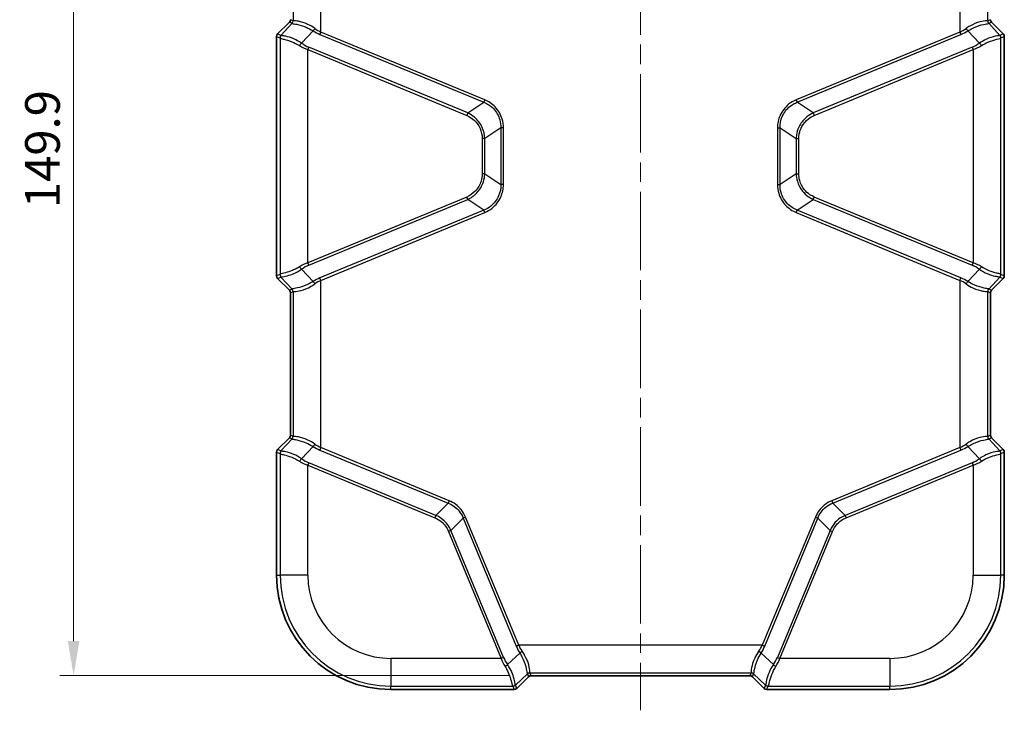
# Model space of a CAD drawing. Units: millimetres. Extents: x 0 to 5810, y 0 to 562.
# Drawn here: x 2138 to 2280, y 247 to 347 of the extents above; entities that cross this region are included whole.
import ezdxf

# ---------------------------------------------------------------- set-up
doc = ezdxf.new("R2010")
doc.units = ezdxf.units.MM
doc.header["$LTSCALE"] = 2
doc.linetypes.add('CHAIN', pattern=[0.3543, 0.2362, -0.0295, 0.0591, -0.0295])
doc.layers.get('Defpoints').update_dxf_attribs({"lineweight": 25})
doc.layers.add('Centerline (ISO)', color=7, linetype='Continuous', lineweight=18, true_color=0x80ffff)
for name, color, linetype, lineweight in [('Dimension (ISO)', 7, 'Continuous', 18), ('Visible (ISO)', 7, 'Continuous', 35), ('Visible Narrow (ISO)', 7, 'Continuous', 25)]:
    doc.layers.add(name, color=color, linetype=linetype, lineweight=lineweight)
doc.styles.add('Note Text (TK)', font='txt')
doc.dimstyles.new('Default - Method 1b (TK)', dxfattribs={"dimscale": 2, "dimtxt": 2.5, "dimasz": 2.5, "dimexe": 1, "dimexo": 1.5, "dimgap": 1, "dimtad": 1, "dimtoh": 1, "dimrnd": 1e-08, "dimdsep": 46, "dimtxsty": 'Note Text (TK)', "dimcen": 0.09, "dimdle": 5, "dimclrd": 100, "dimclre": 100, "dimclrt": 7, "dimadec": 1, "dimazin": 1, "dimtfac": 1, "dimtmove": 0, "dimatfit": 3, "dimfxl": 0, "dimtolj": 1, "dimlwd": -1, "dimlwe": -1, "dimarcsym": 0})

# ---------------------------------------------------------------- blocks, each defined once
blk = doc.blocks.new('*D80')
at = {"layer": 'Defpoints', "color": 0, "transparency": 16777216}
for p in [(2211.36, 401.96), (2145.47, 252.1), (2211.47, 252.1)]:
    blk.add_point(p, dxfattribs=at)
at = {"layer": 'Dimension (ISO)', "color": 100, "transparency": 16777216}
for p, q in [((2208.36, 401.96), (2143.47, 401.96)), ((2145.47, 396.96), (2145.47, 257.1)), ((2208.47, 252.1), (2143.47, 252.1))]:
    blk.add_line(p, q, dxfattribs=at)
for points in [[(2144.63, 396.96), (2146.3, 396.96), (2145.47, 401.96)], [(2144.63, 257.1), (2146.3, 257.1), (2145.47, 252.1)]]:
    blk.add_solid(points, dxfattribs=at)
at = {"layer": 'Dimension (ISO)', "color": 7, "transparency": 16777216, "insert": (2140.97, 319.6), "char_height": 5, "attachment_point": 4, "rotation": 90, "style": 'Note Text (TK)'}
blk.add_mtext('\\A1;149.9', dxfattribs=at)

msp = doc.modelspace()

# ---------------------------------------------------------------- linework, layer by layer
at = {"layer": 'Centerline (ISO)', "linetype": 'CHAIN', "ltscale": 23.990969}
msp.add_line((2227.2587, 406.9564), (2227.2587, 247.0964), dxfattribs=at)
at = {"layer": 'Visible (ISO)'}
for p, q in [((2176.6123, 346.45), (2174.905, 344.7427)), ((2279.6123, 344.7427), (2277.905, 346.45)), ((2174.7587, 309.8033), (2174.7587, 344.3894)), ((2279.7587, 344.3894), (2279.7587, 309.8033)), ((2174.905, 309.45), (2176.6123, 307.7427)), ((2277.905, 307.7427), (2279.6123, 309.45)), ((2176.7587, 307.3894), (2176.7587, 286.8033)), ((2277.7587, 286.8033), (2277.7587, 307.3894)), ((2176.6123, 286.45), (2174.905, 284.7427)), ((2279.6123, 284.7427), (2277.905, 286.45)), ((2174.7587, 266.5964), (2174.7587, 284.3894)), ((2279.7587, 284.3894), (2279.7587, 266.5964)), ((2209.405, 250.2427), (2211.1123, 251.95)), ((2211.4657, 252.0964), (2243.0517, 252.0964)), ((2243.405, 251.95), (2245.1123, 250.2427)), ((2209.0517, 250.0964), (2191.2587, 250.0964)), ((2263.2587, 250.0964), (2245.4657, 250.0964))]:
    msp.add_line(p, q, dxfattribs=at)
for centre, start, end in [((2191.2587, 266.5964), 180, 270), ((2263.2587, 266.5964), 270, 0)]:
    msp.add_arc(centre, 16.5, start, end, dxfattribs=at)
for centre, major_axis, start_param, end_param in [((2176.2584, 346.8036), (-0.4623, 0.1915), 2.74914589, 3.53403942), ((2278.259, 346.8036), (0.4623, 0.1915), 2.74914589, 3.53403942), ((2175.259, 344.3891), (-0.4623, 0.1915), 5.89073854, 6.67563207), ((2279.2584, 344.3891), (0.4623, 0.1915), 5.89073854, 6.67563207), ((2175.259, 309.8036), (0.4623, 0.1915), 2.74914589, 3.53403942), ((2279.2584, 309.8036), (0.4623, -0.1915), 5.89073854, 6.67563207), ((2176.2584, 307.3891), (-0.4623, -0.1915), 2.74914589, 3.53403942), ((2278.259, 307.3891), (0.4623, -0.1915), 2.74914589, 3.53403942), ((2176.2584, 286.8036), (-0.4623, 0.1915), 2.74914589, 3.53403942), ((2278.259, 286.8036), (0.4623, 0.1915), 2.74914589, 3.53403942), ((2175.259, 284.3891), (-0.4623, 0.1915), 5.89073854, 6.67563207), ((2279.2584, 284.3891), (0.4623, 0.1915), 5.89073854, 6.67563207), ((2211.4659, 251.5961), (0.1915, -0.4623), 2.74914589, 3.53403942), ((2243.0514, 251.5961), (-0.1915, -0.4623), 2.74914589, 3.53403942), ((2209.0514, 250.5967), (-0.1915, 0.4623), 2.74914589, 3.53403942), ((2245.4659, 250.5967), (-0.1915, -0.4623), 5.89073854, 6.67563207)]:
    msp.add_ellipse(centre, major_axis=major_axis, ratio=0.99928642, start_param=start_param, end_param=end_param, dxfattribs=at)
at = {"layer": 'Visible Narrow (ISO)'}
for p, q in [((2181.154, 345.0221), (2181.154, 369.1706)), ((2273.3634, 369.1706), (2273.3634, 345.0221)), ((2177.1564, 367.5551), (2177.1564, 346.6376)), ((2277.3609, 346.6376), (2277.3609, 367.5551)), ((2177.1524, 346.6403), (2176.7587, 346.8033)), ((2277.7587, 346.8033), (2277.3649, 346.6403)), ((2177.0061, 346.2869), (2175.3882, 344.5426)), ((2176.6123, 346.45), (2177.0061, 346.2869)), ((2277.5113, 346.2869), (2277.905, 346.45)), ((2279.1291, 344.5426), (2277.5113, 346.2869)), ((2174.7587, 344.3894), (2175.2419, 344.1893)), ((2175.3882, 344.5426), (2174.905, 344.7427)), ((2175.2612, 344.1537), (2175.2612, 310.039)), ((2178.3611, 343.4156), (2180.0103, 345.1937)), ((2181.154, 345.0221), (2181.0097, 344.6738)), ((2181.0097, 344.6738), (2204.64, 334.8858)), ((2204.7842, 335.2341), (2181.154, 345.0221)), ((2273.3634, 345.0221), (2249.7331, 335.2341)), ((2249.8774, 334.8858), (2273.5077, 344.6738)), ((2273.3634, 345.0221), (2273.5077, 344.6738)), ((2274.5071, 345.1937), (2276.1563, 343.4156)), ((2279.6123, 344.7427), (2279.1291, 344.5426)), ((2279.2562, 310.039), (2279.2562, 344.1537)), ((2279.2755, 344.1893), (2279.7587, 344.3894)), ((2179.403, 342.8344), (2179.2587, 342.4861)), ((2179.2587, 342.4861), (2202.1815, 332.9912)), ((2179.2587, 311.7067), (2179.2587, 342.4861)), ((2202.3258, 333.3395), (2179.403, 342.8344)), ((2275.1143, 342.8344), (2252.1916, 333.3395)), ((2252.3359, 332.9912), (2275.2586, 342.4861)), ((2275.1143, 342.8344), (2275.2586, 342.4861)), ((2275.2586, 342.4861), (2275.2586, 311.7067)), ((2202.3258, 333.3395), (2204.64, 334.8858)), ((2204.7842, 335.2341), (2204.64, 334.8858)), ((2249.7331, 335.2341), (2249.8774, 334.8858)), ((2252.1916, 333.3395), (2249.8774, 334.8858)), ((2202.3258, 333.3395), (2202.1815, 332.9912)), ((2252.1916, 333.3395), (2252.3359, 332.9912)), ((2207.1092, 331.1903), (2204.795, 329.644)), ((2207.4862, 331.1903), (2207.1092, 331.1903)), ((2207.1092, 331.1903), (2207.1092, 323.0025)), ((2207.4862, 323.0025), (2207.4862, 331.1903)), ((2247.0311, 331.1903), (2247.0311, 323.0025)), ((2247.0311, 331.1903), (2247.4081, 331.1903)), ((2247.4081, 323.0025), (2247.4081, 331.1903)), ((2247.4081, 331.1903), (2249.7223, 329.644)), ((2204.795, 329.644), (2204.418, 329.644)), ((2204.418, 329.644), (2204.418, 324.5488)), ((2204.795, 324.5488), (2204.795, 329.644)), ((2249.7223, 329.644), (2250.0994, 329.644)), ((2249.7223, 329.644), (2249.7223, 324.5488)), ((2250.0994, 324.5488), (2250.0994, 329.644)), ((2204.795, 324.5488), (2204.418, 324.5488)), ((2204.795, 324.5488), (2207.1092, 323.0025)), ((2249.7223, 324.5488), (2247.4081, 323.0025)), ((2249.7223, 324.5488), (2250.0994, 324.5488)), ((2207.4862, 323.0025), (2207.1092, 323.0025)), ((2247.0311, 323.0025), (2247.4081, 323.0025)), ((2202.1815, 321.2016), (2179.2587, 311.7067)), ((2202.3258, 320.8532), (2202.1815, 321.2016)), ((2252.1916, 320.8532), (2252.3359, 321.2016)), ((2275.2586, 311.7067), (2252.3359, 321.2016)), ((2179.403, 311.3583), (2202.3258, 320.8532)), ((2204.64, 319.3069), (2202.3258, 320.8532)), ((2249.8774, 319.3069), (2252.1916, 320.8532)), ((2252.1916, 320.8532), (2275.1143, 311.3583)), ((2204.64, 319.3069), (2181.0097, 309.519)), ((2181.154, 309.1706), (2204.7842, 318.9586)), ((2204.7842, 318.9586), (2204.64, 319.3069)), ((2249.7331, 318.9586), (2249.8774, 319.3069)), ((2249.7331, 318.9586), (2273.3634, 309.1706)), ((2273.5077, 309.519), (2249.8774, 319.3069)), ((2179.403, 311.3583), (2179.2587, 311.7067)), ((2275.1143, 311.3583), (2275.2586, 311.7067)), ((2175.2419, 310.0035), (2174.7587, 309.8033)), ((2180.0103, 308.999), (2178.3611, 310.7771)), ((2276.1563, 310.7771), (2274.5071, 308.999)), ((2279.7587, 309.8033), (2279.2755, 310.0035)), ((2174.905, 309.45), (2175.3882, 309.6501)), ((2175.3882, 309.6501), (2177.0061, 307.9058)), ((2181.154, 309.1706), (2181.0097, 309.519)), ((2181.154, 285.0221), (2181.154, 309.1706)), ((2273.3634, 309.1706), (2273.5077, 309.519)), ((2273.3634, 309.1706), (2273.3634, 285.0221)), ((2277.5113, 307.9058), (2279.1291, 309.6501)), ((2279.1291, 309.6501), (2279.6123, 309.45)), ((2177.0061, 307.9058), (2176.6123, 307.7427)), ((2176.7587, 307.3894), (2177.1524, 307.5525)), ((2177.1564, 307.5551), (2177.1564, 286.6376)), ((2277.3609, 286.6376), (2277.3609, 307.5551)), ((2277.3649, 307.5525), (2277.7587, 307.3894)), ((2277.905, 307.7427), (2277.5113, 307.9058)), ((2177.0061, 286.2869), (2175.3882, 284.5426)), ((2176.6123, 286.45), (2177.0061, 286.2869)), ((2177.1524, 286.6403), (2176.7587, 286.8033)), ((2277.7587, 286.8033), (2277.3649, 286.6403)), ((2277.5113, 286.2869), (2277.905, 286.45)), ((2279.1291, 284.5426), (2277.5113, 286.2869)), ((2174.7587, 284.3894), (2175.2419, 284.1893)), ((2175.3882, 284.5426), (2174.905, 284.7427)), ((2175.2612, 284.1537), (2175.2612, 266.5964)), ((2178.3611, 283.4156), (2180.0103, 285.1937)), ((2181.154, 285.0221), (2181.0097, 284.6738)), ((2181.0097, 284.6738), (2199.5087, 277.0112)), ((2199.653, 277.3595), (2181.154, 285.0221)), ((2273.3634, 285.0221), (2254.8643, 277.3595)), ((2255.0086, 277.0112), (2273.5077, 284.6738)), ((2273.3634, 285.0221), (2273.5077, 284.6738)), ((2274.5071, 285.1937), (2276.1563, 283.4156)), ((2279.6123, 284.7427), (2279.1291, 284.5426)), ((2279.2562, 266.5964), (2279.2562, 284.1537)), ((2279.2755, 284.1893), (2279.7587, 284.3894)), ((2179.403, 282.8344), (2179.2587, 282.4861)), ((2197.7375, 275.24), (2179.403, 282.8344)), ((2275.1143, 282.8344), (2256.7798, 275.24)), ((2275.1143, 282.8344), (2275.2586, 282.4861)), ((2179.2587, 282.4861), (2197.5932, 274.8917)), ((2179.2587, 266.5964), (2179.2587, 282.4861)), ((2256.9241, 274.8917), (2275.2586, 282.4861)), ((2275.2586, 282.4861), (2275.2586, 266.5964)), ((2199.653, 277.3595), (2199.5087, 277.0112)), ((2254.8643, 277.3595), (2255.0086, 277.0112)), ((2197.7375, 275.24), (2199.5087, 277.0112)), ((2256.7798, 275.24), (2255.0086, 277.0112)), ((2197.7375, 275.24), (2197.5932, 274.8917)), ((2201.6735, 274.8464), (2199.9023, 273.0752)), ((2202.0218, 274.9907), (2201.6735, 274.8464)), ((2201.6735, 274.8464), (2209.3361, 256.3474)), ((2209.6844, 256.4917), (2202.0218, 274.9907)), ((2252.4955, 274.9907), (2244.833, 256.4917)), ((2245.1813, 256.3474), (2252.8438, 274.8464)), ((2252.4955, 274.9907), (2252.8438, 274.8464)), ((2252.8438, 274.8464), (2254.6151, 273.0752)), ((2256.7798, 275.24), (2256.9241, 274.8917)), ((2199.9023, 273.0752), (2199.554, 272.9309)), ((2199.554, 272.9309), (2207.1484, 254.5964)), ((2207.4967, 254.7407), (2199.9023, 273.0752)), ((2254.6151, 273.0752), (2247.0207, 254.7407)), ((2247.369, 254.5964), (2254.9634, 272.9309)), ((2254.6151, 273.0752), (2254.9634, 272.9309)), ((2174.7587, 266.5964), (2175.2612, 266.5964)), ((2179.2587, 266.5964), (2175.2612, 266.5964)), ((2275.2586, 266.5964), (2279.2562, 266.5964)), ((2279.7587, 266.5964), (2279.2562, 266.5964)), ((2209.6844, 256.4917), (2209.3361, 256.3474)), ((2244.833, 256.4917), (2209.6844, 256.4917)), ((2244.833, 256.4917), (2245.1813, 256.3474)), ((2207.1484, 254.5964), (2191.2587, 254.5964)), ((2191.2587, 254.5964), (2191.2587, 250.5989)), ((2207.4967, 254.7407), (2207.1484, 254.5964)), ((2209.856, 255.3479), (2208.0779, 253.6988)), ((2246.4394, 253.6988), (2244.6613, 255.3479)), ((2247.0207, 254.7407), (2247.369, 254.5964)), ((2263.2587, 254.5964), (2247.369, 254.5964)), ((2263.2587, 254.5964), (2263.2587, 250.5989)), ((2209.2049, 250.7259), (2210.9492, 252.3438)), ((2210.9492, 252.3438), (2211.1123, 251.95)), ((2211.2999, 252.4941), (2243.2174, 252.4941)), ((2211.4657, 252.0964), (2211.3026, 252.4901)), ((2243.2148, 252.4901), (2243.0517, 252.0964)), ((2243.405, 251.95), (2243.5681, 252.3438)), ((2243.5681, 252.3438), (2245.3125, 250.7259)), ((2191.2587, 250.5989), (2208.816, 250.5989)), ((2191.2587, 250.0964), (2191.2587, 250.5989)), ((2208.8516, 250.5795), (2209.0517, 250.0964)), ((2209.405, 250.2427), (2209.2049, 250.7259)), ((2245.3125, 250.7259), (2245.1123, 250.2427)), ((2245.4657, 250.0964), (2245.6658, 250.5795)), ((2245.7013, 250.5989), (2263.2587, 250.5989)), ((2263.2587, 250.0964), (2263.2587, 250.5989))]:
    msp.add_line(p, q, dxfattribs=at)
for centre, radius, start, end in [((2191.2587, 266.5964), 15.9975, 180, 270), ((2191.2587, 266.5964), 11.9999, 180, 270), ((2263.2587, 266.5964), 11.9999, 270, 0), ((2263.2587, 266.5964), 15.9975, 270, 0)]:
    msp.add_arc(centre, radius, start, end, dxfattribs=at)
for centre, major_axis, ratio, start_param, end_param in [((2176.6567, 346.6376), (-0.3338, -0.3723), 0.99890201, 1.50356716, 2.30113839), ((2176.8141, 340.2056), (0.1939, 6.0911), 0.00480167, 0.05681785, 0.07424979), ((2176.6527, 346.6403), (-0.1913, -0.4619), 0.99928642, 1.17834956, 1.96324309), ((2177.3138, 340.2056), (0.1649, -6.4354), 0.03493649, 3.10863082, 3.12606275), ((2180.1545, 345.542), (-0.2662, -0.4232), 0.18933006, 0.73274259, 1.6893216), ((2181.154, 349.2647), (-2.9568, 4.2352), 0.63608815, 2.08575499, 2.30972001), ((2273.3634, 349.2647), (-2.9568, -4.2352), 0.63608815, 0.83187264, 1.05583767), ((2274.3628, 345.542), (0.2662, -0.4232), 0.18933006, 4.5938637, 5.55044272), ((2277.2036, 340.2056), (0.1649, 6.4354), 0.03493649, 0.0155299, 0.03296184), ((2277.8606, 346.6376), (0.3338, -0.3723), 0.99890201, 3.98204692, 4.77961815), ((2277.8646, 346.6403), (0.1913, -0.4619), 0.99928642, 4.31994221, 5.10483575), ((2277.7033, 340.2056), (0.1939, -6.0911), 0.00480167, 3.06734286, 3.08477479), ((2175.7416, 344.1893), (0.1913, 0.4619), 0.99928642, 1.17834956, 1.96324309), ((2175.3674, 339.1845), (-0.1282, 5.0053), 0.03493649, 6.16215129, 6.2676554), ((2175.7609, 344.1537), (-0.4769, -0.1503), 0.99331994, 5.11233425, 5.97593279), ((2175.8671, 339.1845), (0.4673, -5.3609), 0.08516733, 3.06178859, 3.1672927), ((2181.0097, 348.9164), (3.6839, -3.9625), 0.65221649, 5.10019109, 5.32415612), ((2273.5077, 348.9164), (3.6839, 3.9625), 0.65221649, 4.10062184, 4.32458687), ((2278.6503, 339.1845), (0.4673, 5.3609), 0.08516733, 6.25748526, 6.36298937), ((2278.7565, 344.1537), (0.4769, -0.1503), 0.99331994, 0.30725252, 1.17085106), ((2278.7758, 344.1893), (-0.1913, 0.4619), 0.99928642, 4.31994221, 5.10483575), ((2279.15, 339.1845), (-0.1282, -5.0053), 0.03493649, 3.15712256, 3.26262667), ((2178.2168, 343.0673), (0.289, 0.408), 0.24662044, 0.74469383, 1.74371272), ((2179.2587, 345.7859), (3.5799, -2.7696), 0.64429865, 4.87252066, 5.17480157), ((2179.403, 346.1342), (-2.8652, 3.082), 0.65221649, 1.88028255, 2.18256347), ((2275.1143, 346.1342), (-2.8652, -3.082), 0.65221649, 0.95902919, 1.26131011), ((2275.2586, 345.7859), (3.5799, 2.7696), 0.64429865, 4.24997639, 4.55225731), ((2276.3006, 343.0673), (-0.289, 0.408), 0.24662044, 4.53947258, 5.53849148), ((2179.2587, 308.4068), (-3.5799, -2.7696), 0.64429865, 4.24997639, 4.55225731), ((2179.403, 308.0585), (2.8652, 3.082), 0.65221649, 0.95902919, 1.26131011), ((2275.1143, 308.0585), (2.8652, -3.082), 0.65221649, 1.88028255, 2.18256347), ((2275.2586, 308.4068), (-3.5799, 2.7696), 0.64429865, 4.87252066, 5.17480157), ((2175.3674, 315.0082), (0.1282, 5.0053), 0.03493649, 3.15712256, 3.26262667), ((2175.7416, 310.0035), (0.1913, -0.4619), 0.99928642, 4.31994221, 5.10483575), ((2175.7609, 310.039), (-0.4769, 0.1503), 0.99331994, 0.30725252, 1.17085106), ((2178.2168, 311.1255), (0.289, -0.408), 0.24662044, 4.53947258, 5.53849148), ((2276.3006, 311.1255), (-0.289, -0.408), 0.24662044, 0.74469383, 1.74371272), ((2278.7565, 310.039), (0.4769, 0.1503), 0.99331994, 5.11233425, 5.97593279), ((2278.7758, 310.0035), (-0.1913, -0.4619), 0.99928642, 1.17834956, 1.96324309), ((2279.15, 315.0082), (0.1282, -5.0053), 0.03493649, 6.16215129, 6.2676554), ((2175.8671, 315.0082), (-0.4673, -5.3609), 0.08516733, 6.25748526, 6.36298937), ((2181.0097, 305.2763), (-3.6839, -3.9625), 0.65221649, 4.10062184, 4.32458687), ((2180.1545, 308.6507), (-0.2662, 0.4232), 0.18933006, 4.5938637, 5.55044272), ((2181.154, 304.928), (2.9568, 4.2352), 0.63608815, 0.83187264, 1.05583767), ((2273.3634, 304.928), (2.9568, -4.2352), 0.63608815, 2.08575499, 2.30972001), ((2273.5077, 305.2763), (-3.6839, 3.9625), 0.65221649, 5.10019109, 5.32415612), ((2274.3628, 308.6507), (0.2662, 0.4232), 0.18933006, 0.73274259, 1.6893216), ((2278.6503, 315.0082), (-0.4673, 5.3609), 0.08516733, 3.06178859, 3.1672927), ((2176.6567, 307.5551), (-0.3338, 0.3723), 0.99890201, 3.98204692, 4.77961815), ((2176.8141, 313.9872), (-0.1939, 6.0911), 0.00480167, 3.06734286, 3.08477479), ((2176.6527, 307.5525), (-0.1913, 0.4619), 0.99928642, 4.31994221, 5.10483575), ((2177.3138, 313.9872), (-0.1649, -6.4354), 0.03493649, 0.0155299, 0.03296184), ((2277.8606, 307.5551), (0.3338, 0.3723), 0.99890201, 1.50356716, 2.30113839), ((2277.2036, 313.9872), (-0.1649, 6.4354), 0.03493649, 3.10863082, 3.12606275), ((2277.8646, 307.5525), (0.1913, 0.4619), 0.99928642, 1.17834956, 1.96324309), ((2277.7033, 313.9872), (-0.1939, -6.0911), 0.00480167, 0.05681785, 0.07424979), ((2176.6567, 286.6376), (-0.3338, -0.3723), 0.99890201, 1.50356716, 2.30113839), ((2176.8141, 280.2056), (0.1939, 6.0911), 0.00480167, 0.05681785, 0.07424979), ((2176.6527, 286.6403), (-0.1913, -0.4619), 0.99928642, 1.17834956, 1.96324309), ((2177.3138, 280.2056), (0.1649, -6.4354), 0.03493649, 3.10863082, 3.12606275), ((2277.2036, 280.2056), (0.1649, 6.4354), 0.03493649, 0.0155299, 0.03296184), ((2277.8606, 286.6376), (0.3338, -0.3723), 0.99890201, 3.98204692, 4.77961815), ((2277.8646, 286.6403), (0.1913, -0.4619), 0.99928642, 4.31994221, 5.10483575), ((2277.7033, 280.2056), (0.1939, -6.0911), 0.00480167, 3.06734286, 3.08477479), ((2175.7416, 284.1893), (0.1913, 0.4619), 0.99928642, 1.17834956, 1.96324309), ((2175.3674, 279.1845), (-0.1282, 5.0053), 0.03493649, 6.16215129, 6.2676554), ((2175.7609, 284.1537), (-0.4769, -0.1503), 0.99331994, 5.11233425, 5.97593279), ((2175.8671, 279.1845), (0.4673, -5.3609), 0.08516733, 3.06178859, 3.1672927), ((2180.1545, 285.542), (-0.2662, -0.4232), 0.18933006, 0.73274259, 1.6893216), ((2181.0097, 288.9164), (3.6839, -3.9625), 0.65221649, 5.10019109, 5.32415612), ((2181.154, 289.2647), (-2.9568, 4.2352), 0.63608815, 2.08575499, 2.30972001), ((2273.3634, 289.2647), (-2.9568, -4.2352), 0.63608815, 0.83187264, 1.05583767), ((2273.5077, 288.9164), (3.6839, 3.9625), 0.65221649, 4.10062184, 4.32458687), ((2274.3628, 285.542), (0.2662, -0.4232), 0.18933006, 4.5938637, 5.55044272), ((2278.6503, 279.1845), (0.4673, 5.3609), 0.08516733, 6.25748526, 6.36298937), ((2278.7565, 284.1537), (0.4769, -0.1503), 0.99331994, 0.30725252, 1.17085106), ((2278.7758, 284.1893), (-0.1913, 0.4619), 0.99928642, 4.31994221, 5.10483575), ((2279.15, 279.1845), (-0.1282, -5.0053), 0.03493649, 3.15712256, 3.26262667), ((2178.2168, 283.0673), (0.289, 0.408), 0.24662044, 0.74469383, 1.74371272), ((2179.2587, 285.7859), (3.5799, -2.7696), 0.64429865, 4.87252066, 5.17480157), ((2179.403, 286.1342), (-2.8652, 3.082), 0.65221649, 1.88028255, 2.18256347), ((2275.1143, 286.1342), (-2.8652, -3.082), 0.65221649, 0.95902919, 1.26131011), ((2275.2586, 285.7859), (3.5799, 2.7696), 0.64429865, 4.24997639, 4.55225731), ((2276.3006, 283.0673), (-0.289, 0.408), 0.24662044, 4.53947258, 5.53849148), ((2213.5787, 256.3474), (3.9625, -3.6839), 0.65221649, 4.10062184, 4.32458687), ((2213.927, 256.4917), (-4.2352, 2.9568), 0.63608815, 0.83187264, 1.05583767), ((2240.5903, 256.4917), (-4.2352, -2.9568), 0.63608815, 2.08575499, 2.30972001), ((2240.9387, 256.3474), (3.9625, 3.6839), 0.65221649, 5.10019109, 5.32415612), ((2210.4482, 254.5964), (2.7696, -3.5799), 0.64429865, 4.24997639, 4.55225731), ((2210.7965, 254.7407), (-3.082, 2.8652), 0.65221649, 0.95902919, 1.26131011), ((2210.2043, 255.4922), (-0.4232, -0.2662), 0.18933006, 4.5938637, 5.55044272), ((2244.313, 255.4922), (0.4232, -0.2662), 0.18933006, 0.73274259, 1.6893216), ((2243.7208, 254.7407), (-3.082, -2.8652), 0.65221649, 1.88028255, 2.18256347), ((2244.0691, 254.5964), (2.7696, 3.5799), 0.64429865, 4.87252066, 5.17480157), ((2207.7296, 253.5545), (0.408, 0.289), 0.24662044, 4.53947258, 5.53849148), ((2246.7878, 253.5545), (-0.408, 0.289), 0.24662044, 0.74469383, 1.74371272), ((2211.2999, 251.9944), (-0.3723, -0.3338), 0.99890201, 3.98204692, 4.77961815), ((2204.8679, 252.1518), (-6.0911, -0.1939), 0.00480167, 3.06734286, 3.08477479), ((2211.3026, 251.9904), (-0.4619, -0.1913), 0.99928642, 4.31994221, 5.10483575), ((2204.8679, 252.6515), (6.4354, -0.1649), 0.03493649, 0.0155299, 0.03296184), ((2249.6495, 252.6515), (6.4354, 0.1649), 0.03493649, 3.10863082, 3.12606275), ((2243.2148, 251.9904), (0.4619, -0.1913), 0.99928642, 1.17834956, 1.96324309), ((2243.2174, 251.9944), (0.3723, -0.3338), 0.99890201, 1.50356716, 2.30113839), ((2249.6495, 252.1518), (-6.0911, 0.1939), 0.00480167, 0.05681785, 0.07424979), ((2208.816, 251.0986), (-0.1503, -0.4769), 0.99331994, 0.30725252, 1.17085106), ((2203.8468, 250.7051), (-5.0053, 0.1282), 0.03493649, 3.15712256, 3.26262667), ((2208.8516, 251.0792), (0.4619, 0.1913), 0.99928642, 4.31994221, 5.10483575), ((2203.8468, 251.2048), (5.3609, -0.4673), 0.08516733, 6.25748526, 6.36298937), ((2250.6706, 251.2048), (5.3609, 0.4673), 0.08516733, 3.06178859, 3.1672927), ((2245.6658, 251.0792), (-0.4619, 0.1913), 0.99928642, 1.17834956, 1.96324309), ((2245.7013, 251.0986), (0.1503, -0.4769), 0.99331994, 5.11233425, 5.97593279), ((2250.6706, 250.7051), (-5.0053, -0.1282), 0.03493649, 6.16215129, 6.2676554)]:
    msp.add_ellipse(centre, major_axis=major_axis, ratio=ratio, start_param=start_param, end_param=end_param, dxfattribs=at)
for points, knots in [([(2177.0053, 346.28), (2177.0038, 346.2645), (2177.0182, 346.2544), (2177.1354, 346.2211), (2177.3575, 346.2053), (2178.0399, 346.0619), (2178.515, 345.9278), (2179.3506, 345.5689), (2179.6859, 345.3983), (2180.0103, 345.1937)], [0, 0, 0, 0, 0.068121435, 0.068121435, 0.266538745, 0.266538745, 0.47750198, 0.47750198, 0.609354002, 0.609354002, 0.609354002, 0.609354002]), ([(2180.2656, 345.542), (2179.9409, 345.7718), (2179.6046, 345.9625), (2178.7625, 346.3583), (2178.2793, 346.4995), (2177.5711, 346.6295), (2177.332, 346.6266), (2177.1858, 346.6289), (2177.1635, 346.6305), (2177.1564, 346.6376)], [-0.609354002, -0.609354002, -0.609354002, -0.609354002, -0.47750198, -0.47750198, -0.266538745, -0.266538745, -0.068121435, -0.068121435, 0, 0, 0, 0]), ([(2277.3609, 346.6376), (2277.3476, 346.6241), (2277.2787, 346.6298), (2276.9624, 346.6214), (2276.6296, 346.5914), (2275.7893, 346.3613), (2275.2891, 346.1673), (2274.6061, 345.779), (2274.4272, 345.6662), (2274.2518, 345.542)], [0, 0, 0, 0, 0.129478789, 0.129478789, 0.336644852, 0.336644852, 0.53811899, 0.53811899, 0.609368388, 0.609368388, 0.609368388, 0.609368388]), ([(2274.5071, 345.1937), (2274.6824, 345.3043), (2274.8609, 345.4049), (2275.5412, 345.753), (2276.0365, 345.9306), (2276.8576, 346.156), (2277.1757, 346.1985), (2277.4601, 346.2402), (2277.5149, 346.2505), (2277.512, 346.28)], [-0.609368388, -0.609368388, -0.609368388, -0.609368388, -0.53811899, -0.53811899, -0.336644852, -0.336644852, -0.129478789, -0.129478789, 0, 0, 0, 0]), ([(2175.2612, 344.1537), (2175.2704, 344.1281), (2175.3061, 344.1093), (2175.4661, 344.06), (2175.6313, 344.0286), (2176.14, 343.9049), (2176.5232, 343.7965), (2177.3074, 343.4841), (2177.6955, 343.2981), (2178.0679, 343.0673)], [0, 0, 0, 0, 0.069933333, 0.069933333, 0.181826665, 0.181826665, 0.327287997, 0.327287997, 0.450902992, 0.450902992, 0.450902992, 0.450902992]), ([(2178.3611, 343.4156), (2177.9861, 343.6766), (2177.5944, 343.8854), (2176.7974, 344.2286), (2176.4039, 344.3414), (2175.8698, 344.4553), (2175.6911, 344.4767), (2175.5053, 344.5052), (2175.4587, 344.5149), (2175.4377, 344.5315)], [-0.450902992, -0.450902992, -0.450902992, -0.450902992, -0.327287997, -0.327287997, -0.181826665, -0.181826665, -0.069933333, -0.069933333, 0, 0, 0, 0]), ([(2279.0797, 344.5315), (2279.0255, 344.4889), (2278.798, 344.4864), (2278.0844, 344.3361), (2277.619, 344.1996), (2276.8008, 343.8189), (2276.4726, 343.6357), (2276.1563, 343.4156)], [0, 0, 0, 0, 0.179814441, 0.179814441, 0.346638338, 0.346638338, 0.450903274, 0.450903274, 0.450903274, 0.450903274]), ([(2276.4494, 343.0673), (2276.7635, 343.2619), (2277.0889, 343.4249), (2277.8958, 343.7687), (2278.35, 343.8987), (2279.029, 344.0628), (2279.2324, 344.0877), (2279.2562, 344.1537)], [-0.450903274, -0.450903274, -0.450903274, -0.450903274, -0.346638338, -0.346638338, -0.179814441, -0.179814441, 0, 0, 0, 0]), ([(2204.64, 334.8858), (2205.1637, 334.6851), (2205.6452, 334.3684), (2206.4715, 333.5116), (2206.7934, 332.9512), (2207.0711, 331.9722), (2207.1196, 331.5799), (2207.1092, 331.1903)], [0, 0, 0, 0, 0.183769259, 0.183769259, 0.388119219, 0.388119219, 0.515837944, 0.515837944, 0.515837944, 0.515837944]), ([(2207.4862, 331.1903), (2207.4862, 331.616), (2207.4246, 332.0418), (2207.1081, 333.1025), (2206.7578, 333.7083), (2205.8668, 334.6464), (2205.3502, 334.9997), (2204.7842, 335.2341)], [-0.515837944, -0.515837944, -0.515837944, -0.515837944, -0.388119219, -0.388119219, -0.183769259, -0.183769259, 0, 0, 0, 0]), ([(2249.7331, 335.2341), (2249.3398, 335.0712), (2248.97, 334.8513), (2248.1111, 334.153), (2247.6855, 333.5975), (2247.1598, 332.4154), (2247.0311, 331.8028), (2247.0311, 331.1903)], [-0.515837944, -0.515837944, -0.515837944, -0.515837944, -0.388119219, -0.388119219, -0.183769259, -0.183769259, 0, 0, 0, 0]), ([(2247.4081, 331.1903), (2247.3932, 331.7509), (2247.5015, 332.317), (2247.9769, 333.4083), (2248.3714, 333.9202), (2249.1696, 334.5513), (2249.5134, 334.7463), (2249.8774, 334.8858)], [0, 0, 0, 0, 0.183769259, 0.183769259, 0.388119219, 0.388119219, 0.515837944, 0.515837944, 0.515837944, 0.515837944]), ([(2202.1815, 332.9912), (2202.5095, 332.8553), (2202.8169, 332.67), (2203.5295, 332.0832), (2203.8816, 331.6179), (2204.3117, 330.6414), (2204.418, 330.1429), (2204.418, 329.644)], [-0.426619599, -0.426619599, -0.426619599, -0.426619599, -0.320108928, -0.320108928, -0.149691854, -0.149691854, 0, 0, 0, 0]), ([(2204.795, 329.644), (2204.7797, 330.1959), (2204.6533, 330.7398), (2204.1738, 331.8058), (2203.7913, 332.3141), (2203.018, 332.9685), (2202.6844, 333.1792), (2202.3258, 333.3395)], [0, 0, 0, 0, 0.149691854, 0.149691854, 0.320108928, 0.320108928, 0.426619599, 0.426619599, 0.426619599, 0.426619599]), ([(2252.1916, 333.3395), (2251.8565, 333.1897), (2251.5434, 332.996), (2250.8488, 332.4299), (2250.5029, 332.0158), (2250.0475, 331.1951), (2249.9018, 330.8089), (2249.7607, 330.1578), (2249.7295, 329.9017), (2249.7223, 329.644)], [-0.426619599, -0.426619599, -0.426619599, -0.426619599, -0.32711793, -0.32711793, -0.181732183, -0.181732183, -0.069896994, -0.069896994, 0, 0, 0, 0]), ([(2250.0994, 329.644), (2250.0994, 329.877), (2250.1224, 330.11), (2250.2398, 330.7043), (2250.369, 331.0586), (2250.7821, 331.81), (2251.101, 332.1876), (2251.741, 332.6942), (2252.0295, 332.8642), (2252.3359, 332.9912)], [0, 0, 0, 0, 0.069896994, 0.069896994, 0.181732183, 0.181732183, 0.32711793, 0.32711793, 0.426619599, 0.426619599, 0.426619599, 0.426619599]), ([(2204.418, 324.5488), (2204.418, 324.1937), (2204.3644, 323.8388), (2204.095, 322.9559), (2203.7999, 322.4525), (2203.0623, 321.6815), (2202.6425, 321.3925), (2202.1815, 321.2016)], [-0.426619599, -0.426619599, -0.426619599, -0.426619599, -0.320108928, -0.320108928, -0.149691854, -0.149691854, 0, 0, 0, 0]), ([(2202.3258, 320.8532), (2202.8299, 321.0786), (2203.284, 321.4035), (2204.0853, 322.2545), (2204.4085, 322.8024), (2204.7172, 323.7672), (2204.7842, 324.156), (2204.795, 324.5488)], [0, 0, 0, 0, 0.149691854, 0.149691854, 0.320108928, 0.320108928, 0.426619599, 0.426619599, 0.426619599, 0.426619599]), ([(2249.7223, 324.5488), (2249.7325, 324.1819), (2249.7916, 323.8184), (2250.0488, 322.9601), (2250.299, 322.482), (2250.883, 321.7472), (2251.184, 321.4648), (2251.7316, 321.0853), (2251.9562, 320.9585), (2252.1916, 320.8532)], [-0.426619599, -0.426619599, -0.426619599, -0.426619599, -0.32711793, -0.32711793, -0.181732183, -0.181732183, -0.069896994, -0.069896994, 0, 0, 0, 0]), ([(2252.3359, 321.2016), (2252.1206, 321.2907), (2251.9142, 321.4011), (2251.41, 321.7371), (2251.1321, 321.9921), (2250.596, 322.6612), (2250.3692, 323.1003), (2250.1461, 323.8855), (2250.0994, 324.2171), (2250.0994, 324.5488)], [0, 0, 0, 0, 0.069896994, 0.069896994, 0.181732183, 0.181732183, 0.32711793, 0.32711793, 0.426619599, 0.426619599, 0.426619599, 0.426619599]), ([(2207.1092, 323.0025), (2207.1242, 322.4418), (2207.0159, 321.8758), (2206.5405, 320.7844), (2206.1459, 320.2726), (2205.3478, 319.6414), (2205.0039, 319.4465), (2204.64, 319.3069)], [0, 0, 0, 0, 0.183769259, 0.183769259, 0.388119219, 0.388119219, 0.515837944, 0.515837944, 0.515837944, 0.515837944]), ([(2204.7842, 318.9586), (2205.1776, 319.1215), (2205.5474, 319.3414), (2206.4062, 320.0398), (2206.8318, 320.5953), (2207.3576, 321.7774), (2207.4862, 322.3899), (2207.4862, 323.0025)], [-0.515837944, -0.515837944, -0.515837944, -0.515837944, -0.388119219, -0.388119219, -0.183769259, -0.183769259, 0, 0, 0, 0]), ([(2247.0311, 323.0025), (2247.0311, 322.5767), (2247.0927, 322.1509), (2247.4092, 321.0902), (2247.7596, 320.4844), (2248.6505, 319.5463), (2249.1672, 319.193), (2249.7331, 318.9586)], [-0.515837944, -0.515837944, -0.515837944, -0.515837944, -0.388119219, -0.388119219, -0.183769259, -0.183769259, 0, 0, 0, 0]), ([(2249.8774, 319.3069), (2249.3537, 319.5077), (2248.8722, 319.8244), (2248.0458, 320.6812), (2247.724, 321.2416), (2247.4463, 322.2205), (2247.3977, 322.6128), (2247.4081, 323.0025)], [0, 0, 0, 0, 0.183769259, 0.183769259, 0.388119219, 0.388119219, 0.515837944, 0.515837944, 0.515837944, 0.515837944]), ([(2178.0679, 311.1255), (2177.8673, 311.0011), (2177.662, 310.8897), (2177.1342, 310.633), (2176.8155, 310.508), (2176.1579, 310.288), (2175.8435, 310.2143), (2175.4042, 310.1152), (2175.2796, 310.0901), (2175.2612, 310.039)], [0, 0, 0, 0, 0.066611203, 0.066611203, 0.173189127, 0.173189127, 0.311740429, 0.311740429, 0.450898735, 0.450898735, 0.450898735, 0.450898735]), ([(2175.4377, 309.6612), (2175.4796, 309.6942), (2175.624, 309.7017), (2176.0953, 309.7803), (2176.422, 309.8514), (2177.0952, 310.0859), (2177.4187, 310.2236), (2177.9521, 310.5109), (2178.159, 310.6365), (2178.3611, 310.7771)], [-0.450898735, -0.450898735, -0.450898735, -0.450898735, -0.311740429, -0.311740429, -0.173189127, -0.173189127, -0.066611203, -0.066611203, 0, 0, 0, 0]), ([(2276.1563, 310.7771), (2276.5313, 310.5161), (2276.9229, 310.3073), (2277.72, 309.9642), (2278.1134, 309.8513), (2278.6476, 309.7375), (2278.8262, 309.7161), (2279.0121, 309.6875), (2279.0586, 309.6778), (2279.0797, 309.6612)], [-0.450902992, -0.450902992, -0.450902992, -0.450902992, -0.327287997, -0.327287997, -0.181826665, -0.181826665, -0.069933333, -0.069933333, 0, 0, 0, 0]), ([(2279.2562, 310.039), (2279.2469, 310.0647), (2279.2113, 310.0834), (2279.0512, 310.1327), (2278.8861, 310.1642), (2278.3774, 310.2878), (2277.9942, 310.3963), (2277.21, 310.7086), (2276.8218, 310.8947), (2276.4494, 311.1255)], [0, 0, 0, 0, 0.069933333, 0.069933333, 0.181826665, 0.181826665, 0.327287997, 0.327287997, 0.450902992, 0.450902992, 0.450902992, 0.450902992]), ([(2180.0103, 308.999), (2179.835, 308.8885), (2179.6565, 308.7878), (2178.9762, 308.4398), (2178.4809, 308.2621), (2177.6598, 308.0367), (2177.3416, 307.9943), (2177.0572, 307.9525), (2177.0025, 307.9423), (2177.0053, 307.9128)], [-0.609368388, -0.609368388, -0.609368388, -0.609368388, -0.53811899, -0.53811899, -0.336644852, -0.336644852, -0.129478789, -0.129478789, 0, 0, 0, 0]), ([(2177.1564, 307.5551), (2177.1698, 307.5686), (2177.2387, 307.5629), (2177.5549, 307.5713), (2177.8877, 307.6013), (2178.7281, 307.8314), (2179.2283, 308.0255), (2179.9113, 308.4138), (2180.0901, 308.5265), (2180.2656, 308.6507)], [0, 0, 0, 0, 0.129478789, 0.129478789, 0.336644852, 0.336644852, 0.53811899, 0.53811899, 0.609368388, 0.609368388, 0.609368388, 0.609368388]), ([(2274.2518, 308.6507), (2274.5765, 308.4209), (2274.9128, 308.2302), (2275.7548, 307.8344), (2276.238, 307.6932), (2276.9463, 307.5632), (2277.1853, 307.5661), (2277.3316, 307.5638), (2277.3539, 307.5622), (2277.3609, 307.5551)], [-0.60935401, -0.60935401, -0.60935401, -0.60935401, -0.477501988, -0.477501988, -0.266538753, -0.266538753, -0.068121355, -0.068121355, 0, 0, 0, 0]), ([(2277.512, 307.9128), (2277.5135, 307.9283), (2277.4992, 307.9383), (2277.3819, 307.9717), (2277.1599, 307.9874), (2276.4775, 308.1308), (2276.0023, 308.265), (2275.1668, 308.6238), (2274.8315, 308.7944), (2274.5071, 308.999)], [0, 0, 0, 0, 0.068121355, 0.068121355, 0.266538753, 0.266538753, 0.477501988, 0.477501988, 0.60935401, 0.60935401, 0.60935401, 0.60935401]), ([(2177.0053, 286.28), (2177.0038, 286.2645), (2177.0182, 286.2544), (2177.1354, 286.2211), (2177.3575, 286.2053), (2178.0399, 286.0619), (2178.515, 285.9278), (2179.3506, 285.5689), (2179.6859, 285.3983), (2180.0103, 285.1937)], [0, 0, 0, 0, 0.068121425, 0.068121425, 0.266538746, 0.266538746, 0.477501981, 0.477501981, 0.609354003, 0.609354003, 0.609354003, 0.609354003]), ([(2180.2656, 285.542), (2179.9409, 285.7718), (2179.6046, 285.9625), (2178.7625, 286.3583), (2178.2793, 286.4995), (2177.5711, 286.6295), (2177.332, 286.6266), (2177.1858, 286.6289), (2177.1635, 286.6305), (2177.1564, 286.6376)], [-0.609354003, -0.609354003, -0.609354003, -0.609354003, -0.477501981, -0.477501981, -0.266538746, -0.266538746, -0.068121425, -0.068121425, 0, 0, 0, 0]), ([(2277.3609, 286.6376), (2277.3476, 286.6241), (2277.2787, 286.6298), (2276.9624, 286.6214), (2276.6296, 286.5914), (2275.7893, 286.3613), (2275.2891, 286.1673), (2274.6061, 285.779), (2274.4272, 285.6662), (2274.2518, 285.542)], [0, 0, 0, 0, 0.129478789, 0.129478789, 0.336644852, 0.336644852, 0.53811899, 0.53811899, 0.609368388, 0.609368388, 0.609368388, 0.609368388]), ([(2274.5071, 285.1937), (2274.6824, 285.3043), (2274.8609, 285.4049), (2275.5412, 285.753), (2276.0365, 285.9306), (2276.8576, 286.156), (2277.1757, 286.1985), (2277.4601, 286.2402), (2277.5149, 286.2505), (2277.512, 286.28)], [-0.609368388, -0.609368388, -0.609368388, -0.609368388, -0.53811899, -0.53811899, -0.336644852, -0.336644852, -0.129478789, -0.129478789, 0, 0, 0, 0]), ([(2175.2612, 284.1537), (2175.2704, 284.1281), (2175.3061, 284.1093), (2175.4661, 284.06), (2175.6313, 284.0286), (2176.14, 283.9049), (2176.5232, 283.7965), (2177.3074, 283.4841), (2177.6955, 283.2981), (2178.0679, 283.0673)], [0, 0, 0, 0, 0.069933333, 0.069933333, 0.181826665, 0.181826665, 0.327287997, 0.327287997, 0.450902992, 0.450902992, 0.450902992, 0.450902992]), ([(2178.3611, 283.4156), (2177.9861, 283.6766), (2177.5944, 283.8854), (2176.7974, 284.2286), (2176.4039, 284.3414), (2175.8698, 284.4553), (2175.6911, 284.4767), (2175.5053, 284.5052), (2175.4587, 284.5149), (2175.4377, 284.5315)], [-0.450902992, -0.450902992, -0.450902992, -0.450902992, -0.327287997, -0.327287997, -0.181826665, -0.181826665, -0.069933333, -0.069933333, 0, 0, 0, 0]), ([(2279.0797, 284.5315), (2279.0255, 284.4889), (2278.798, 284.4864), (2278.0844, 284.3361), (2277.619, 284.1996), (2276.8008, 283.8189), (2276.4726, 283.6357), (2276.1563, 283.4156)], [0, 0, 0, 0, 0.179814441, 0.179814441, 0.346638338, 0.346638338, 0.450903274, 0.450903274, 0.450903274, 0.450903274]), ([(2276.4494, 283.0673), (2276.7635, 283.2619), (2277.0889, 283.4249), (2277.8958, 283.7687), (2278.35, 283.8987), (2279.029, 284.0628), (2279.2324, 284.0877), (2279.2562, 284.1537)], [-0.450903274, -0.450903274, -0.450903274, -0.450903274, -0.346638338, -0.346638338, -0.179814441, -0.179814441, 0, 0, 0, 0]), ([(2202.0218, 274.9907), (2201.8602, 275.3809), (2201.6421, 275.7476), (2200.9199, 276.6373), (2200.3216, 277.0826), (2199.653, 277.3595)], [-0.343789166, -0.343789166, -0.343789166, -0.343789166, -0.217100527, -0.217100527, 0, 0, 0, 0]), ([(2254.8643, 277.3595), (2254.4742, 277.1979), (2254.1075, 276.9798), (2253.2177, 276.2576), (2252.7725, 275.6593), (2252.4955, 274.9907)], [-0.343789123, -0.343789123, -0.343789123, -0.343789123, -0.217100484, -0.217100484, 0, 0, 0, 0]), ([(2199.5087, 277.0112), (2200.1243, 276.7682), (2200.6771, 276.3624), (2201.3353, 275.544), (2201.5317, 275.2057), (2201.6735, 274.8464)], [0, 0, 0, 0, 0.217100527, 0.217100527, 0.343789166, 0.343789166, 0.343789166, 0.343789166]), ([(2252.8438, 274.8464), (2253.0869, 275.462), (2253.4926, 276.0148), (2254.311, 276.673), (2254.6494, 276.8694), (2255.0086, 277.0112)], [0, 0, 0, 0, 0.217100484, 0.217100484, 0.343789123, 0.343789123, 0.343789123, 0.343789123]), ([(2197.5932, 274.8917), (2197.9254, 274.7541), (2198.2367, 274.5664), (2198.9677, 273.9622), (2199.3286, 273.475), (2199.554, 272.9309)], [-0.284520969, -0.284520969, -0.284520969, -0.284520969, -0.176668969, -0.176668969, 0, 0, 0, 0]), ([(2199.9023, 273.0752), (2199.6431, 273.6721), (2199.2439, 274.2035), (2198.4422, 274.8716), (2198.1019, 275.0818), (2197.7375, 275.24)], [0, 0, 0, 0, 0.176668969, 0.176668969, 0.284520969, 0.284520969, 0.284520969, 0.284520969]), ([(2256.7798, 275.24), (2256.2473, 275.0088), (2255.7668, 274.6663), (2255.0594, 273.8993), (2254.8012, 273.504), (2254.6151, 273.0752)], [-0.284521069, -0.284521069, -0.284521069, -0.284521069, -0.126910764, -0.126910764, 0, 0, 0, 0]), ([(2254.9634, 272.9309), (2255.1253, 273.3218), (2255.3567, 273.6837), (2255.9984, 274.382), (2256.4387, 274.6906), (2256.9241, 274.8917)], [0, 0, 0, 0, 0.126910764, 0.126910764, 0.284521069, 0.284521069, 0.284521069, 0.284521069]), ([(2209.856, 255.3479), (2209.9666, 255.1727), (2210.0672, 254.9942), (2210.4153, 254.3139), (2210.5929, 253.8185), (2210.8183, 252.9975), (2210.8608, 252.6793), (2210.9025, 252.3949), (2210.9128, 252.3402), (2210.9423, 252.343)], [-0.609368388, -0.609368388, -0.609368388, -0.609368388, -0.53811899, -0.53811899, -0.336644852, -0.336644852, -0.129478789, -0.129478789, 0, 0, 0, 0]), ([(2211.2999, 252.4941), (2211.2865, 252.5075), (2211.2921, 252.5764), (2211.2838, 252.8926), (2211.2537, 253.2254), (2211.0236, 254.0658), (2210.8296, 254.566), (2210.4413, 255.249), (2210.3285, 255.4278), (2210.2043, 255.6033)], [0, 0, 0, 0, 0.129478789, 0.129478789, 0.336644852, 0.336644852, 0.53811899, 0.53811899, 0.609368388, 0.609368388, 0.609368388, 0.609368388]), ([(2244.313, 255.6033), (2244.0833, 255.2786), (2243.8925, 254.9423), (2243.4967, 254.1002), (2243.3555, 253.617), (2243.2256, 252.9088), (2243.2284, 252.6697), (2243.2261, 252.5235), (2243.2245, 252.5011), (2243.2174, 252.4941)], [-0.609354003, -0.609354003, -0.609354003, -0.609354003, -0.477501981, -0.477501981, -0.266538746, -0.266538746, -0.068121425, -0.068121425, 0, 0, 0, 0]), ([(2243.5751, 252.343), (2243.5906, 252.3415), (2243.6006, 252.3559), (2243.634, 252.4731), (2243.6498, 252.6952), (2243.7931, 253.3776), (2243.9273, 253.8527), (2244.2861, 254.6883), (2244.4567, 255.0236), (2244.6613, 255.3479)], [0, 0, 0, 0, 0.068121425, 0.068121425, 0.266538746, 0.266538746, 0.477501981, 0.477501981, 0.609354003, 0.609354003, 0.609354003, 0.609354003]), ([(2207.7296, 253.4056), (2207.854, 253.2049), (2207.9654, 252.9997), (2208.2221, 252.4718), (2208.3471, 252.1532), (2208.5671, 251.4956), (2208.6408, 251.1812), (2208.7398, 250.7419), (2208.765, 250.6173), (2208.816, 250.5989)], [0, 0, 0, 0, 0.066611191, 0.066611191, 0.173189097, 0.173189097, 0.311740375, 0.311740375, 0.450898735, 0.450898735, 0.450898735, 0.450898735]), ([(2209.1938, 250.7754), (2209.1608, 250.8173), (2209.1534, 250.9616), (2209.0747, 251.433), (2209.0037, 251.7597), (2208.7691, 252.4329), (2208.6315, 252.7563), (2208.3441, 253.2898), (2208.2186, 253.4967), (2208.0779, 253.6988)], [-0.450898735, -0.450898735, -0.450898735, -0.450898735, -0.311740375, -0.311740375, -0.173189097, -0.173189097, -0.066611191, -0.066611191, 0, 0, 0, 0]), ([(2246.4394, 253.6988), (2246.1785, 253.3238), (2245.9696, 252.9321), (2245.6265, 252.1351), (2245.5136, 251.7416), (2245.3998, 251.2075), (2245.3784, 251.0288), (2245.3499, 250.843), (2245.3401, 250.7964), (2245.3236, 250.7754)], [-0.450902992, -0.450902992, -0.450902992, -0.450902992, -0.327287997, -0.327287997, -0.181826665, -0.181826665, -0.069933333, -0.069933333, 0, 0, 0, 0]), ([(2245.7013, 250.5989), (2245.727, 250.6081), (2245.7458, 250.6438), (2245.7951, 250.8038), (2245.8265, 250.969), (2245.9501, 251.4777), (2246.0586, 251.8609), (2246.3709, 252.6451), (2246.557, 253.0332), (2246.7878, 253.4056)], [0, 0, 0, 0, 0.069933333, 0.069933333, 0.181826665, 0.181826665, 0.327287997, 0.327287997, 0.450902992, 0.450902992, 0.450902992, 0.450902992])]:
    msp.add_open_spline(points, degree=3, knots=knots, dxfattribs=at)

# ---------------------------------------------------------------- dimensions: what is measured, and where the dimension line sits
at = {"layer": 'Dimension (ISO)', "color": 100, "true_color": 0x00ff3f}
dim = msp.add_linear_dim(base=(2145.4657, 252.0964), p1=(2211.3558, 401.9564), p2=(2211.4657, 252.0964), angle=90, dimstyle='Default - Method 1b (TK)', override={"dimgap": 1, "dimtoh": 0, "dimdec": 1, "dimtol": 0, "dimlim": 0, "dimtp": 0, "dimtm": 0, "dimtdec": 2, "dimtofl": 0, "dimatfit": 1}, dxfattribs=at)
dim.commit()
dim.dimension.update_dxf_attribs({"geometry": '*D80', "text_midpoint": (2145.4657, 327.0264), "dimtype": 160})

doc.saveas('drawing.dxf')
